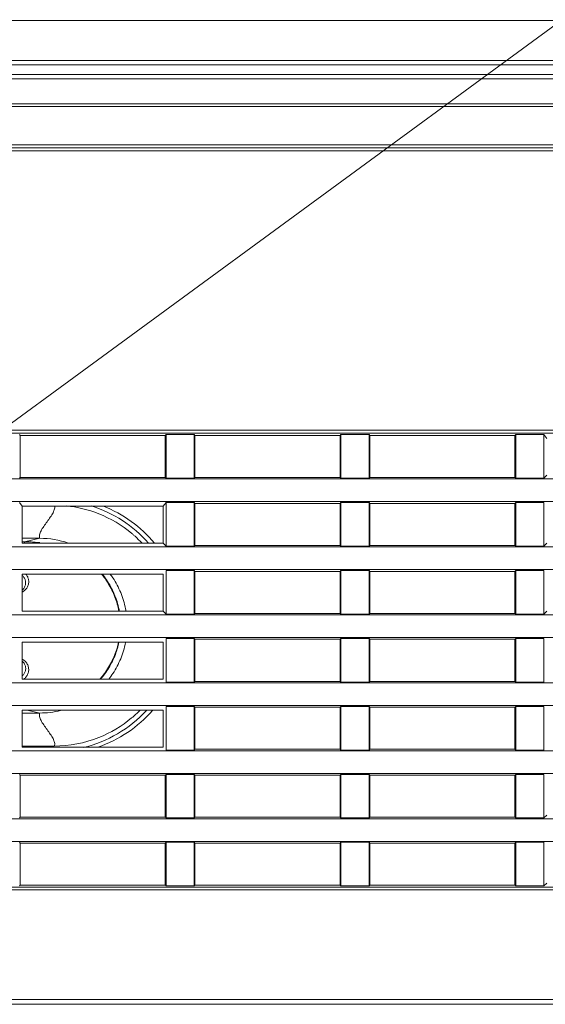
# Model space of a CAD drawing. Units: inches. Extents: x -16 to 179, y -19 to 126.
# Drawn here: x 25 to 27, y 25 to 29 of the extents above; entities that cross this region are included whole.
import ezdxf

# ---------------------------------------------------------------- set-up
doc = ezdxf.new("R2010")
doc.units = ezdxf.units.IN
doc.header["$MEASUREMENT"] = 0
doc.linetypes.add('$DDT_AUDIT_GENERATED_(57)', pattern=[0])
for name, color, linetype, lineweight in [('02___PRT_ALL_AXES', 7, '$DDT_AUDIT_GENERATED_(57)', 0), ('7_ALL_FEATURES', 7, '$DDT_AUDIT_GENERATED_(57)', 0), ('Layer 201', 7, 'Continuous', 0)]:
    doc.layers.add(name, color=color, linetype=linetype, lineweight=lineweight)

msp = doc.modelspace()

# ---------------------------------------------------------------- linework, layer by layer
at = {"layer": '02___PRT_ALL_AXES', "color": 7, "linetype": '$DDT_AUDIT_GENERATED_(57)', "lineweight": 0, "ltscale": 0.0393700526911246}
for p, q in [((9.06993755976758, 29.27022972087982), (66.72343656300491, 29.27022972087982)), ((9.740169959114224, 29.10834080423312), (66.05320416365433, 29.10834080423312)), ((66.05355811782563, 29.09035005316811), (9.739816004946846, 29.09035005316811)), ((9.788179079510607, 29.05177939786146), (66.00519504326186, 29.05177939786146)), ((66.00519504314772, 29.03394338971376), (9.788179079624777, 29.03394338971376)), ((66.00691021839869, 28.92177032704679), (9.786463904373791, 28.92177032704679)), ((9.786464508463943, 28.93209439231827), (66.0069096143046, 28.93209439231827)), ((66.75930228282569, 28.75352243013109), (9.034071839942865, 28.75352243013109)), ((66.02013431119235, 28.76677284667109), (9.773238806411523, 28.76677284667109)), ((34.06009321748068, 28.74150528367668), (9.278196950839755, 28.74150528367668)), ((31.53735576299383, 27.60897206951261), (10.03530627114165, 27.60897206951261)), ((31.53735462049066, 27.59766989992371), (10.03530695170419, 27.59766989992371)), ((24.60026967485278, 27.58788000082635), (24.59749287384358, 27.5915309845918)), ((25.18918464542797, 27.58788000082635), (25.19196144643717, 27.5915309845918)), ((25.19196144643717, 27.41464111780347), (25.19196144643717, 27.5915309845918)), ((25.19196144643717, 27.5915309845918), (25.30615382228383, 27.5915309845918)), ((25.30615382228383, 27.41464111780347), (25.30615382228383, 27.5915309845918)), ((25.30893062329302, 27.58788000082635), (25.30615382228383, 27.5915309845918)), ((25.89784559386821, 27.58788000082635), (25.90062239487741, 27.5915309845918)), ((25.90062239487741, 27.41464111780347), (25.90062239487741, 27.5915309845918)), ((25.90062239487741, 27.5915309845918), (26.01481477072407, 27.5915309845918)), ((26.01481477072407, 27.41464111780347), (26.01481477072407, 27.5915309845918)), ((26.01759157173327, 27.58788000082635), (26.01481477072407, 27.5915309845918)), ((26.60650654230845, 27.58788000082635), (26.60928334331766, 27.5915309845918)), ((26.60928334331766, 27.41464111780347), (26.60928334331766, 27.5915309845918)), ((26.60928334331766, 27.5915309845918), (26.72347571916431, 27.5915309845918)), ((26.72347571916431, 27.41464111780347), (26.72347571916431, 27.5915309845918)), ((26.73527712345045, 27.57601430358669), (26.72347571916431, 27.5915309845918)), ((24.60026967485278, 27.58788000082635), (24.60026967485278, 27.41740982028653)), ((25.18918464542797, 27.58788000082635), (24.60026967485278, 27.58788000082635)), ((25.18918464542797, 27.41740982028653), (25.18918464542797, 27.58788000082635)), ((25.30893062329302, 27.58788000082635), (25.30893062329302, 27.41740982028653)), ((25.30893062329302, 27.58788000082635), (25.89784559386821, 27.58788000082635)), ((25.89784559386821, 27.41740982028653), (25.89784559386821, 27.58788000082635)), ((26.01759157173327, 27.58788000082635), (26.01759157173327, 27.41740982028653)), ((26.01759157173327, 27.58788000082635), (26.60650654230845, 27.58788000082635)), ((26.60650654230845, 27.41740982028653), (26.60650654230845, 27.58788000082635)), ((10.0835587534715, 27.41187241532042), (31.61663753221454, 27.41187241532042)), ((24.60026967485278, 27.41740982028653), (24.59749287384358, 27.41464111780347)), ((25.18918464542797, 27.41740982028653), (24.60026967485278, 27.41740982028653)), ((25.18918464542797, 27.41740982028653), (25.19196144643717, 27.41464111780347)), ((25.19196144643717, 27.41464111780347), (25.30615382228383, 27.41464111780347)), ((25.30893062329302, 27.41740982028653), (25.30615382228383, 27.41464111780347)), ((25.30893062329302, 27.41740982028653), (25.89784559386821, 27.41740982028653)), ((25.89784559386821, 27.41740982028653), (25.90062239487741, 27.41464111780347)), ((25.90062239487741, 27.41464111780347), (26.01481477072407, 27.41464111780347)), ((26.01759157173327, 27.41740982028653), (26.01481477072407, 27.41464111780347)), ((26.01759157173327, 27.41740982028653), (26.60650654230845, 27.41740982028653)), ((26.60650654230845, 27.41740982028653), (26.60928334331766, 27.41464111780347)), ((26.60928334331766, 27.41464111780347), (26.72347571916431, 27.41464111780347)), ((26.73527712345045, 27.42640810336041), (26.72347571916431, 27.41464111780347)), ((10.15322928209476, 27.31959159951936), (31.61205905677143, 27.31959159951936)), ((24.60929427812972, 27.30042393474882), (24.59749287384358, 27.31594061575392)), ((25.18016004215103, 27.30042393474882), (25.19196144643717, 27.31594061575392)), ((25.19196144643717, 27.1390507489656), (25.19196144643717, 27.31594061575392)), ((25.19196144643717, 27.31594061575392), (25.30615382228383, 27.31594061575392)), ((25.30615382228383, 27.1390507489656), (25.30615382228383, 27.31594061575392)), ((25.30893062329302, 27.31228963198848), (25.30615382228383, 27.31594061575392)), ((25.30893062329302, 27.31228963198848), (25.30893062329302, 27.14181945144866)), ((25.89784559386821, 27.31228963198848), (25.30893062329302, 27.31228963198848)), ((25.89784559386821, 27.31228963198848), (25.90062239487741, 27.31594061575392)), ((25.89784559386821, 27.14181945144866), (25.89784559386821, 27.31228963198848)), ((25.90062239487741, 27.1390507489656), (25.90062239487741, 27.31594061575392)), ((25.90062239487741, 27.31594061575392), (26.01481477072407, 27.31594061575392)), ((26.01481477072407, 27.1390507489656), (26.01481477072407, 27.31594061575392)), ((26.01759157173327, 27.31228963198848), (26.01481477072407, 27.31594061575392)), ((26.01759157173327, 27.31228963198848), (26.01759157173327, 27.14181945144866)), ((26.60650654230845, 27.31228963198848), (26.01759157173327, 27.31228963198848)), ((26.60650654230845, 27.31228963198848), (26.60928334331766, 27.31594061575392)), ((26.60650654230845, 27.14181945144866), (26.60650654230845, 27.31228963198848)), ((26.60928334331766, 27.1390507489656), (26.60928334331766, 27.31594061575392)), ((26.60928334331766, 27.31594061575392), (26.72347571916431, 27.31594061575392)), ((26.72347571916431, 27.1390507489656), (26.72347571916431, 27.31594061575392)), ((24.60929427812972, 27.30042393474882), (24.60929427812972, 27.15081773452254)), ((25.18016004215103, 27.30042393474882), (24.60929427812972, 27.30042393474882)), ((25.18016004215103, 27.15081773452254), (25.18016004215103, 27.30042393474882)), ((24.60929427812972, 27.15081773452254), (25.18016004215103, 27.15081773452254)), ((25.18016004215103, 27.15081773452254), (25.19196144643717, 27.1390507489656)), ((26.73527712345045, 27.15081773452254), (26.72347571916431, 27.1390507489656)), ((10.2862425569414, 27.13628204648255), (31.61663753221454, 27.13628204648255)), ((25.19196144643717, 27.1390507489656), (25.30615382228383, 27.1390507489656)), ((25.30893062329302, 27.14181945144866), (25.30615382228383, 27.1390507489656)), ((25.30893062329302, 27.14181945144866), (25.89784559386821, 27.14181945144866)), ((25.89784559386821, 27.14181945144866), (25.90062239487741, 27.1390507489656)), ((25.90062239487741, 27.1390507489656), (26.01481477072407, 27.1390507489656)), ((26.01759157173327, 27.14181945144866), (26.01481477072407, 27.1390507489656)), ((26.01759157173327, 27.14181945144866), (26.60650654230845, 27.14181945144866)), ((26.60650654230845, 27.14181945144866), (26.60928334331766, 27.1390507489656)), ((26.60928334331766, 27.1390507489656), (26.72347571916431, 27.1390507489656)), ((10.37004257614507, 27.04400123068148), (31.61205905677143, 27.04400123068148)), ((25.19196144643717, 26.86346038012773), (25.19196144643717, 27.04035024691605)), ((25.19196144643717, 27.04035024691605), (25.30615382228383, 27.04035024691605)), ((25.30615382228383, 26.86346038012773), (25.30615382228383, 27.04035024691605)), ((25.30893062329302, 27.03669926315061), (25.30615382228383, 27.04035024691605)), ((25.30893062329302, 27.03669926315061), (25.30893062329302, 26.86622908261079)), ((25.89784559386821, 27.03669926315061), (25.30893062329302, 27.03669926315061)), ((25.89784559386821, 27.03669926315061), (25.90062239487741, 27.04035024691605)), ((25.89784559386821, 26.86622908261079), (25.89784559386821, 27.03669926315061)), ((25.90062239487741, 26.86346038012773), (25.90062239487741, 27.04035024691605)), ((25.90062239487741, 27.04035024691605), (26.01481477072407, 27.04035024691605)), ((26.01481477072407, 26.86346038012773), (26.01481477072407, 27.04035024691605)), ((26.01759157173327, 27.03669926315061), (26.01481477072407, 27.04035024691605)), ((26.01759157173327, 27.03669926315061), (26.01759157173327, 26.86622908261079)), ((26.60650654230845, 27.03669926315061), (26.01759157173327, 27.03669926315061)), ((26.60650654230845, 27.03669926315061), (26.60928334331766, 27.04035024691605)), ((26.60650654230845, 26.86622908261079), (26.60650654230845, 27.03669926315061)), ((26.60928334331766, 26.86346038012773), (26.60928334331766, 27.04035024691605)), ((26.60928334331766, 27.04035024691605), (26.72347571916431, 27.04035024691605)), ((26.72347571916431, 26.86346038012773), (26.72347571916431, 27.04035024691605)), ((24.60929427812972, 27.02483356591095), (24.60929427812972, 26.87522736568467)), ((25.18016004215103, 27.02483356591095), (24.60929427812972, 27.02483356591095)), ((25.18016004215103, 26.87522736568467), (25.18016004215103, 27.02483356591095)), ((24.60929427812972, 26.87522736568467), (25.18016004215103, 26.87522736568467)), ((25.18016004215103, 26.87522736568467), (25.19196144643717, 26.86346038012773)), ((26.73527712345045, 26.87522736568467), (26.72347571916431, 26.86346038012773)), ((10.55999471468056, 26.86069167764467), (31.61663753221454, 26.86069167764467)), ((25.19196144643717, 26.86346038012773), (25.30615382228383, 26.86346038012773)), ((25.30893062329302, 26.86622908261079), (25.30615382228383, 26.86346038012773)), ((25.30893062329302, 26.86622908261079), (25.89784559386821, 26.86622908261079)), ((25.89784559386821, 26.86622908261079), (25.90062239487741, 26.86346038012773)), ((25.90062239487741, 26.86346038012773), (26.01481477072407, 26.86346038012773)), ((26.01759157173327, 26.86622908261079), (26.01481477072407, 26.86346038012773)), ((26.01759157173327, 26.86622908261079), (26.60650654230845, 26.86622908261079)), ((26.60650654230845, 26.86622908261079), (26.60928334331766, 26.86346038012773)), ((26.60928334331766, 26.86346038012773), (26.72347571916431, 26.86346038012773)), ((10.6945399695372, 26.76841086184361), (31.61205905677143, 26.76841086184361)), ((25.19196144643717, 26.58787001128986), (25.19196144643717, 26.76475987807818)), ((25.19196144643717, 26.76475987807818), (25.30615382228383, 26.76475987807818)), ((25.30615382228383, 26.58787001128986), (25.30615382228383, 26.76475987807818)), ((25.30893062329302, 26.76110889431273), (25.30615382228383, 26.76475987807818)), ((25.30893062329302, 26.76110889431273), (25.30893062329302, 26.59063871377291)), ((25.89784559386821, 26.76110889431273), (25.30893062329302, 26.76110889431273)), ((25.89784559386821, 26.76110889431273), (25.90062239487741, 26.76475987807818)), ((25.89784559386821, 26.59063871377291), (25.89784559386821, 26.76110889431273)), ((25.90062239487741, 26.58787001128986), (25.90062239487741, 26.76475987807818)), ((25.90062239487741, 26.76475987807818), (26.01481477072407, 26.76475987807818)), ((26.01481477072407, 26.58787001128986), (26.01481477072407, 26.76475987807818)), ((26.01759157173327, 26.76110889431273), (26.01481477072407, 26.76475987807818)), ((26.01759157173327, 26.76110889431273), (26.01759157173327, 26.59063871377291)), ((26.60650654230845, 26.76110889431273), (26.01759157173327, 26.76110889431273)), ((26.60650654230845, 26.76110889431273), (26.60928334331766, 26.76475987807818)), ((26.60650654230845, 26.59063871377291), (26.60650654230845, 26.76110889431273)), ((26.60928334331766, 26.58787001128986), (26.60928334331766, 26.76475987807818)), ((26.60928334331766, 26.76475987807818), (26.72347571916431, 26.76475987807818)), ((26.72347571916431, 26.58787001128986), (26.72347571916431, 26.76475987807818)), ((24.60929427812972, 26.74924319707307), (24.60929427812972, 26.59963699684679)), ((25.18016004215103, 26.74924319707307), (24.60929427812972, 26.74924319707307)), ((25.18016004215103, 26.59963699684679), (25.18016004215103, 26.74924319707307)), ((24.60929427812972, 26.59963699684679), (25.18016004215103, 26.59963699684679)), ((10.97469916453717, 26.5851013088068), (31.61663753221454, 26.5851013088068)), ((25.19196144643717, 26.58787001128986), (25.30615382228383, 26.58787001128986)), ((25.30893062329302, 26.59063871377291), (25.30615382228383, 26.58787001128986)), ((25.30893062329302, 26.59063871377291), (25.89784559386821, 26.59063871377291)), ((25.89784559386821, 26.59063871377291), (25.90062239487741, 26.58787001128986)), ((25.90062239487741, 26.58787001128986), (26.01481477072407, 26.58787001128986)), ((26.01759157173327, 26.59063871377291), (26.01481477072407, 26.58787001128986)), ((26.01759157173327, 26.59063871377291), (26.60650654230845, 26.59063871377291)), ((26.60650654230845, 26.59063871377291), (26.60928334331766, 26.58787001128986)), ((26.60928334331766, 26.58787001128986), (26.72347571916431, 26.58787001128986)), ((11.15191190225359, 26.49282049300574), (31.61205905677143, 26.49282049300574)), ((24.60929427812972, 26.4736528282352), (24.60929427812972, 26.32404662800892)), ((25.18016004215103, 26.4736528282352), (24.60929427812972, 26.4736528282352)), ((25.18016004215103, 26.32404662800892), (25.18016004215103, 26.4736528282352)), ((25.19196144643717, 26.31227964245199), (25.19196144643717, 26.48916950924031)), ((25.19196144643717, 26.48916950924031), (25.30615382228383, 26.48916950924031)), ((25.30615382228383, 26.31227964245199), (25.30615382228383, 26.48916950924031)), ((25.30893062329302, 26.48551852547486), (25.30615382228383, 26.48916950924031)), ((25.30893062329302, 26.48551852547486), (25.30893062329302, 26.31504834493504)), ((25.89784559386821, 26.48551852547486), (25.30893062329302, 26.48551852547486)), ((25.89784559386821, 26.48551852547486), (25.90062239487741, 26.48916950924031)), ((25.89784559386821, 26.31504834493504), (25.89784559386821, 26.48551852547486)), ((25.90062239487741, 26.31227964245199), (25.90062239487741, 26.48916950924031)), ((25.90062239487741, 26.48916950924031), (26.01481477072407, 26.48916950924031)), ((26.01481477072407, 26.31227964245199), (26.01481477072407, 26.48916950924031)), ((26.01759157173327, 26.48551852547486), (26.01481477072407, 26.48916950924031)), ((26.01759157173327, 26.48551852547486), (26.01759157173327, 26.31504834493504)), ((26.60650654230845, 26.48551852547486), (26.01759157173327, 26.48551852547486)), ((26.60650654230845, 26.48551852547486), (26.60928334331766, 26.48916950924031)), ((26.60650654230845, 26.31504834493504), (26.60650654230845, 26.48551852547486)), ((26.60928334331766, 26.31227964245199), (26.60928334331766, 26.48916950924031)), ((26.60928334331766, 26.48916950924031), (26.72347571916431, 26.48916950924031)), ((26.72347571916431, 26.31227964245199), (26.72347571916431, 26.48916950924031)), ((24.60929427812972, 26.32404662800892), (25.18016004215103, 26.32404662800892)), ((25.19196144643717, 26.31227964245199), (25.30615382228383, 26.31227964245199)), ((25.30893062329302, 26.31504834493504), (25.30615382228383, 26.31227964245199)), ((25.30893062329302, 26.31504834493504), (25.89784559386821, 26.31504834493504)), ((25.89784559386821, 26.31504834493504), (25.90062239487741, 26.31227964245199)), ((25.90062239487741, 26.31227964245199), (26.01481477072407, 26.31227964245199)), ((26.01759157173327, 26.31504834493504), (26.01481477072407, 26.31227964245199)), ((26.01759157173327, 26.31504834493504), (26.60650654230845, 26.31504834493504)), ((26.60650654230845, 26.31504834493504), (26.60928334331766, 26.31227964245199)), ((26.60928334331766, 26.31227964245199), (26.72347571916431, 26.31227964245199)), ((11.53496873387255, 26.30944567765777), (31.61663753221454, 26.30951095485079)), ((11.78601373076966, 26.21723012416787), (31.61205905677143, 26.21723012416787)), ((24.60026967485278, 26.20992815663699), (24.59749287384358, 26.21357914040244)), ((24.60026967485278, 26.20992815663699), (24.60026967485278, 26.03945797609717)), ((25.18918464542797, 26.20992815663699), (24.60026967485278, 26.20992815663699)), ((25.18918464542797, 26.20992815663699), (25.19196144643717, 26.21357914040244)), ((25.18918464542797, 26.03945797609717), (25.18918464542797, 26.20992815663699)), ((25.19196144643717, 26.03668927361411), (25.19196144643717, 26.21357914040244)), ((25.19196144643717, 26.21357914040244), (25.30615382228383, 26.21357914040244)), ((25.30615382228383, 26.03668927361411), (25.30615382228383, 26.21357914040244)), ((25.30893062329302, 26.20992815663699), (25.30615382228383, 26.21357914040244)), ((25.30893062329302, 26.20992815663699), (25.30893062329302, 26.03945797609717)), ((25.89784559386821, 26.20992815663699), (25.30893062329302, 26.20992815663699)), ((25.89784559386821, 26.20992815663699), (25.90062239487741, 26.21357914040244)), ((25.89784559386821, 26.03945797609717), (25.89784559386821, 26.20992815663699)), ((25.90062239487741, 26.03668927361411), (25.90062239487741, 26.21357914040244)), ((25.90062239487741, 26.21357914040244), (26.01481477072407, 26.21357914040244)), ((26.01481477072407, 26.03668927361411), (26.01481477072407, 26.21357914040244)), ((26.01759157173327, 26.20992815663699), (26.01481477072407, 26.21357914040244)), ((26.01759157173327, 26.20992815663699), (26.01759157173327, 26.03945797609717)), ((26.60650654230845, 26.20992815663699), (26.01759157173327, 26.20992815663699)), ((26.60650654230845, 26.20992815663699), (26.60928334331766, 26.21357914040244)), ((26.60650654230845, 26.03945797609717), (26.60650654230845, 26.20992815663699)), ((26.60928334331766, 26.03668927361411), (26.60928334331766, 26.21357914040244)), ((26.60928334331766, 26.21357914040244), (26.72347571916431, 26.21357914040244)), ((26.72347571916431, 26.03668927361411), (26.72347571916431, 26.21357914040244)), ((12.3804740980419, 26.03306799715185), (31.61663753221454, 26.03392077410336)), ((24.60026967485278, 26.03945797609717), (24.59749287384358, 26.03668927361411)), ((25.18918464542797, 26.03945797609717), (24.60026967485278, 26.03945797609717)), ((25.18918464542797, 26.03945797609717), (25.19196144643717, 26.03668927361411)), ((25.19196144643717, 26.03668927361411), (25.30615382228383, 26.03668927361411)), ((25.30893062329302, 26.03945797609717), (25.30615382228383, 26.03668927361411)), ((25.30893062329302, 26.03945797609717), (25.89784559386821, 26.03945797609717)), ((25.89784559386821, 26.03945797609717), (25.90062239487741, 26.03668927361411)), ((25.90062239487741, 26.03668927361411), (26.01481477072407, 26.03668927361411)), ((26.01759157173327, 26.03945797609717), (26.01481477072407, 26.03668927361411)), ((26.01759157173327, 26.03945797609717), (26.60650654230845, 26.03945797609717)), ((26.60650654230845, 26.03945797609717), (26.60928334331766, 26.03668927361411)), ((26.60928334331766, 26.03668927361411), (26.72347571916431, 26.03668927361411)), ((26.73527712345045, 26.04845625917105), (26.72347571916431, 26.03668927361411)), ((12.80861380585952, 25.94163975532999), (31.61205905677143, 25.94163975532999)), ((24.60026967485278, 25.93433778779912), (24.59749287384358, 25.93798877156457)), ((24.60026967485278, 25.93433778779912), (24.60026967485278, 25.7638676072593)), ((25.18918464542797, 25.93433778779912), (24.60026967485278, 25.93433778779912)), ((25.18918464542797, 25.93433778779912), (25.19196144643717, 25.93798877156457)), ((25.18918464542797, 25.7638676072593), (25.18918464542797, 25.93433778779912)), ((25.19196144643717, 25.76109890477624), (25.19196144643717, 25.93798877156457)), ((25.19196144643717, 25.93798877156457), (25.30615382228383, 25.93798877156457)), ((25.30615382228383, 25.76109890477624), (25.30615382228383, 25.93798877156457)), ((25.30893062329302, 25.93433778779912), (25.30615382228383, 25.93798877156457)), ((25.30893062329302, 25.93433778779912), (25.30893062329302, 25.7638676072593)), ((25.89784559386821, 25.93433778779912), (25.30893062329302, 25.93433778779912)), ((25.89784559386821, 25.93433778779912), (25.90062239487741, 25.93798877156457)), ((25.89784559386821, 25.7638676072593), (25.89784559386821, 25.93433778779912)), ((25.90062239487741, 25.76109890477624), (25.90062239487741, 25.93798877156457)), ((25.90062239487741, 25.93798877156457), (26.01481477072407, 25.93798877156457)), ((26.01481477072407, 25.76109890477624), (26.01481477072407, 25.93798877156457)), ((26.01759157173327, 25.93433778779912), (26.01481477072407, 25.93798877156457)), ((26.01759157173327, 25.93433778779912), (26.01759157173327, 25.7638676072593)), ((26.60650654230845, 25.93433778779912), (26.01759157173327, 25.93433778779912)), ((26.60650654230845, 25.93433778779912), (26.60928334331766, 25.93798877156457)), ((26.60650654230845, 25.7638676072593), (26.60650654230845, 25.93433778779912)), ((26.60928334331766, 25.76109890477624), (26.60928334331766, 25.93798877156457)), ((26.60928334331766, 25.93798877156457), (26.72347571916431, 25.93798877156457)), ((26.72347571916431, 25.76109890477624), (26.72347571916431, 25.93798877156457)), ((14.94601329188632, 25.75662101205004), (31.53599019582256, 25.75662101067996)), ((24.60026967485278, 25.7638676072593), (24.59749287384358, 25.76109890477624)), ((25.18918464542797, 25.7638676072593), (24.60026967485278, 25.7638676072593)), ((25.18918464542797, 25.7638676072593), (25.19196144643717, 25.76109890477624)), ((25.19196144643717, 25.76109890477624), (25.30615382228383, 25.76109890477624)), ((25.30893062329302, 25.7638676072593), (25.30615382228383, 25.76109890477624)), ((25.89784559386821, 25.7638676072593), (25.30893062329302, 25.7638676072593)), ((25.89784559386821, 25.7638676072593), (25.90062239487741, 25.76109890477624)), ((25.90062239487741, 25.76109890477624), (26.01481477072407, 25.76109890477624)), ((26.01759157173327, 25.7638676072593), (26.01481477072407, 25.76109890477624)), ((26.60650654230845, 25.7638676072593), (26.01759157173327, 25.7638676072593)), ((26.60650654230845, 25.7638676072593), (26.60928334331766, 25.76109890477624)), ((26.60928334331766, 25.76109890477624), (26.72347571916431, 25.76109890477624)), ((26.73527712345045, 25.77286589033318), (26.72347571916431, 25.76109890477624)), ((14.94602184627436, 25.74478335056348), (31.53599061096795, 25.744783300095)), ((14.94591484509319, 25.30042525803968), (60.84745927767536, 25.30042525803968)), ((14.94591484509319, 25.2810837827739), (60.84745927767536, 25.2810837827739))]:
    msp.add_line(p, q, dxfattribs=at)
at = {"layer": '7_ALL_FEATURES', "color": 7, "linetype": '$DDT_AUDIT_GENERATED_(57)', "lineweight": 0, "ltscale": 0.0393700526911246}
for p, q in [((24.61828138112045, 27.15679651667693), (24.60929427346437, 27.15689234564109)), ((24.60929427812972, 27.17083192184716), (24.68016037366666, 27.17084375480784)), ((24.61820769037, 27.15180266496928), (24.6182813894669, 27.15679708723168)), ((24.61828138871887, 27.15679703657424), (24.68016037309186, 27.17084559421213)), ((24.62965236306146, 26.4736528282352), (24.68016037297375, 26.46218536364149)), ((24.68016037297375, 26.46218536364149), (24.60929427812972, 26.46218340205224)), ((24.739215447975, 26.32832718435782), (24.60929427812972, 26.32832718435782))]:
    msp.add_line(p, q, dxfattribs=at)
for centre, radius, start, end in [((24.73921545201043, 26.81651583772776), 0.5078736797154989, 41.24902685159889, 72.90586700359948), ((24.74512095991411, 26.81651583772776), 0.5216531981574021, 39.86544079770041, 68.36575377849977), ((24.74014499838753, 26.81674770678301), 0.4873792327519439, 48.65213591709924, 50.0232589413005), ((24.68005941691063, 26.81603840980742), 0.3548080618332619, 70.83211083500018, 89.9836972048011), ((24.74380429148212, 26.82082783469758), 0.4818987971693892, 43.40659761900015, 48.65827405509964), ((24.68010123623728, 26.81658107686176), 0.3543958636217442, 270.0095607556003, 283.8089433998009), ((24.73921545201043, 26.81651583772776), 0.507873679715517, 283.3543335124996, 317.3838985602996), ((24.74512095991411, 26.81651583772776), 0.5216531981574112, 289.0316555558996, 318.8300440996996), ((24.74322407315342, 26.81278553986912), 0.4827203299604895, 309.8771739347002, 315.1476522520998)]:
    msp.add_arc(centre, radius, start, end, dxfattribs=at)
for points in [[(24.68016030900528, 27.17084645727849), (24.68015873046558, 27.1708500639699), (24.67861985295366, 27.17742201994354), (24.67917195945057, 27.18471380475676), (24.68151769098906, 27.19261949426616), (24.68535811006618, 27.20103677101974), (24.69632726079668, 27.21899681647513), (24.70968791158264, 27.23777540152279), (24.72304880906924, 27.25655434995211), (24.73401806561462, 27.27451471056871), (24.737858440739, 27.28293211175528), (24.7402040402776, 27.29083789555594), (24.74075590911324, 27.2981297384951), (24.74047910690383, 27.30047879201937), (24.74047842484408, 27.30048266949341)], [(25.05327474331676, 27.19022900397773), (25.05327172639378, 27.19023153344135), (24.91915185086571, 27.27033495487359), (24.78809908211097, 27.30222636845045), (24.78809516512606, 27.30222676498511)], [(24.68015898326207, 27.1531053848042), (24.68015506297703, 27.15310574726209), (24.6609686699317, 27.15474973423591), (24.6403209888963, 27.15609398324807), (24.61828532549647, 27.15679699423472), (24.61828138871887, 27.15679703657424)], [(24.60934071859899, 27.01984490381797), (24.60934372958911, 27.01984236729495), (24.61042948720933, 27.01889161406289), (24.61438875542828, 27.01470970081801), (24.61789746324061, 27.00967466777147), (24.62061007594976, 27.0040549086315), (24.6223418775677, 26.99804263853862), (24.62305679692933, 26.99182664258842), (24.62274225088547, 26.9855364054708), (24.62136950184098, 26.97927829278074), (24.61892854870407, 26.97318613366199), (24.61538609489437, 26.96741628877486), (24.61080405793787, 26.96220368063715), (24.60937435158703, 26.96088564061307), (24.60937139728736, 26.9608830382826)], [(24.62426784793512, 27.02503925440871), (24.62427037440694, 27.02503623497984), (24.62625314618455, 27.02250165588691), (24.63244490175709, 27.01107570083661), (24.63527600697445, 26.99793702617543), (24.63421529132194, 26.98429584655145), (24.62907122075305, 26.97116488740879), (24.62000749831696, 26.95992828981194), (24.60941466480142, 26.95257324622209), (24.60941115677286, 26.95257145911657)], [(24.93081965164576, 27.02555558600014), (24.93082216521951, 27.02555255582565), (24.95798243107913, 26.987643515679), (24.98501578832648, 26.93270114016132), (25.00103341265085, 26.87524002184554), (25.00103412042092, 26.87523614898201)], [(25.00272799792616, 26.8752761887193), (25.00272729459762, 26.8752800623919), (25.0014247530916, 26.88204867667137), (24.99328746475119, 26.91387615521522), (24.98204135375119, 26.94476032109974), (24.96771059211497, 26.97447935563704), (24.95043088529605, 27.00269721866367), (24.93381071880815, 27.02497356783099), (24.93380823536128, 27.02497662274542)], [(24.96623694859394, 27.025588016522), (24.96623927147254, 27.02558483780441), (24.97658806379635, 27.01063123944564), (25.00818568051589, 26.95049180537445), (25.02778193131783, 26.88514099831826), (25.02958371873338, 26.87526514023245), (25.02958437040872, 26.87526125753626)], [(24.99933937341626, 26.74919667425739), (24.99933856079439, 26.74919282202996), (24.99330547382196, 26.72511717961862), (24.98333135165358, 26.69598422785495), (24.97063215481579, 26.66790771731749), (24.95527636873966, 26.64106147796996), (24.93737658278376, 26.61565011113761), (24.92391874128723, 26.59942625822966), (24.92391613243785, 26.59942330968503)], [(24.92643909844177, 26.59929732884319), (24.92644168563063, 26.59930029641193), (24.9598984876539, 26.64500729105214), (24.98677635059467, 26.70013940245216), (25.00103841458449, 26.7490918680096), (25.00103922034275, 26.74909572167852)], [(25.02802776254888, 26.7491497316349), (25.02802701510515, 26.74914586623217), (25.02778193131783, 26.74789067713725), (25.00818568051589, 26.68253987008107), (24.97658806379635, 26.62240043600987), (24.95993750111797, 26.59908542009859), (24.95993508527141, 26.59908231145003)], [(24.6150809398325, 26.59956424070202), (24.6150841740499, 26.59956648566267), (24.61792878162146, 26.60171036908913), (24.622662739568, 26.60616171451792), (24.62704828672931, 26.6116267321658), (24.63071536692505, 26.61790284775339), (24.63335995654142, 26.62468782489013), (24.63491490103621, 26.63178954288815), (24.63537493039325, 26.6391449247656), (24.6346488503461, 26.64661842395071), (24.63274648073865, 26.65384785730911), (24.62973001444315, 26.66068598986342), (24.62562733741751, 26.66699888995818), (24.62049191612636, 26.67266914882459), (24.61444068113014, 26.67751454065015), (24.60934893044809, 26.68049753368851), (24.60934541532029, 26.68049930678947)], [(24.60940765049565, 26.67213087630278), (24.60941060412474, 26.67212827321121), (24.61028345458942, 26.6713368149384), (24.61833654598159, 26.6609763096241), (24.62253429577897, 26.64885611803707), (24.62258342205749, 26.63640029122329), (24.6186893414962, 26.62475316155556), (24.61175303864856, 26.61540108214883), (24.60947990442809, 26.61331261998808), (24.60947690283566, 26.61331007235125)], [(24.68016037268241, 26.46218536363362), (24.68015879411012, 26.46218175695648), (24.6786198529694, 26.45560965550803), (24.67917195946631, 26.44831787069875), (24.68151769100482, 26.44041218118937), (24.68535811008194, 26.43199490443185), (24.69632726080849, 26.41403485898039), (24.70968791159839, 26.39525627393272), (24.72304880908498, 26.3764773255034), (24.73401806563037, 26.3585169648868), (24.73785844075476, 26.35009956370024), (24.74020404029335, 26.34219377989957), (24.74075590912899, 26.33490193696041), (24.73921703135431, 26.32833078892918), (24.73921545277421, 26.32832718225545)], [(24.739215447975, 26.32832635835835), (24.73921938498027, 26.3283263583598), (24.91915185086571, 26.36269672058192), (25.05271427144754, 26.44233347127884), (25.05271729213048, 26.44233599625113)]]:
    msp.add_spline(points, degree=3, dxfattribs=at)
at = {"layer": 'Layer 201', "lineweight": 0, "ltscale": 0.0787401053822492, "flags": 128}
msp.add_lwpolyline([(23.48272409404616, 26.84603327775262), (32.20881114982391, 33.24035583296195), (44.87726260545717, 33.21631702636341), (52.30525406616056, 26.87007208435115)], dxfattribs=at)

doc.saveas('drawing.dxf')
